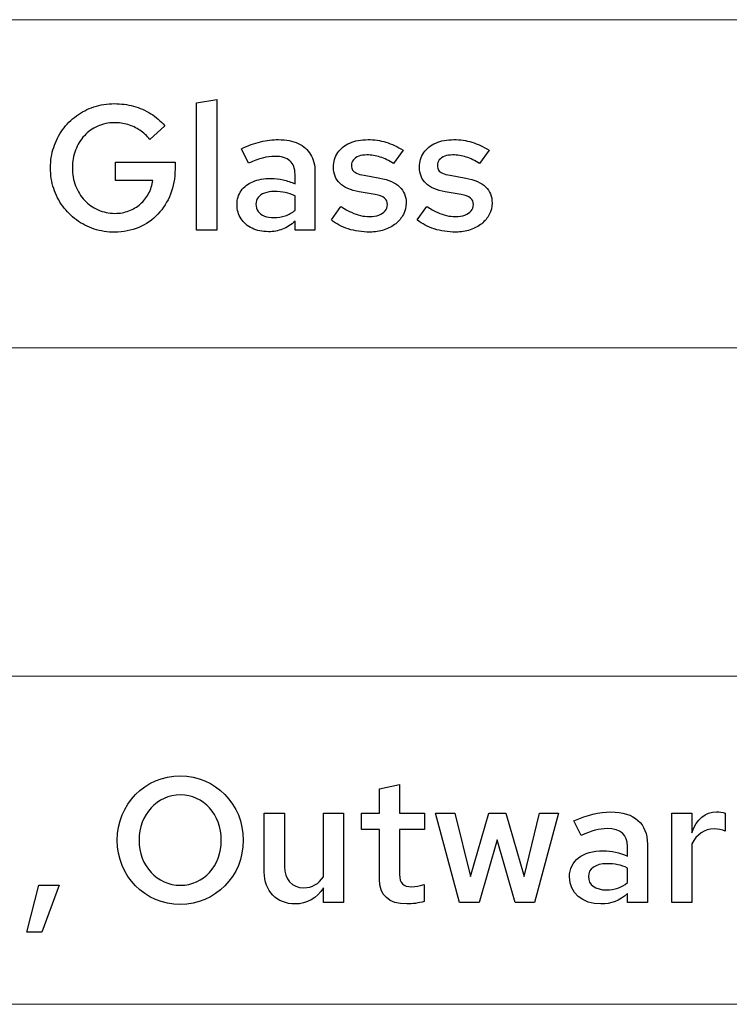
# Model space of a CAD drawing. Units: centimetres. Extents: x -66 to 2454, y -16 to 931.
# Drawn here: x 409 to 443, y 194 to 241 of the extents above; entities that cross this region are included whole.
import ezdxf

# ---------------------------------------------------------------- set-up
doc = ezdxf.new("R2010")
doc.units = ezdxf.units.CM
doc.header["$MEASUREMENT"] = 0
doc.layers.add('layer 1', color=7, linetype='Continuous')

msp = doc.modelspace()

# ---------------------------------------------------------------- linework, layer by layer
at = {"layer": 'layer 1', "color": 7, "lineweight": 20}
msp.add_lwpolyline([(347.56, 209.993), (543.772, 209.993), (543.772, 225.638), (347.56, 225.638), (347.56, 209.993)], close=True, dxfattribs=at)
for points in [[(543.772, 225.638), (543.772, 225.638), (347.56, 225.638), (347.56, 225.638), (347.56, 225.638), (347.56, 225.638), (347.56, 241.283), (347.56, 241.283), (347.56, 241.283), (347.56, 241.283), (543.772, 241.283), (543.772, 241.283), (543.772, 241.283), (543.772, 241.283), (543.772, 225.638), (543.772, 225.638)], [(543.772, 194.349), (543.772, 194.349), (347.56, 194.349), (347.56, 194.349), (347.56, 194.349), (347.56, 194.349), (347.56, 209.994), (347.56, 209.994), (347.56, 209.994), (347.56, 209.994), (543.772, 209.994), (543.772, 209.994), (543.772, 209.994), (543.772, 209.994), (543.772, 194.349), (543.772, 194.349)]]:
    msp.add_open_spline(points, degree=3, knots=[0, 0, 0, 0, 0.25, 0.25, 0.25, 0.25, 0.5, 0.5, 0.5, 0.5, 0.75, 0.75, 0.75, 0.75, 1, 1, 1, 1], dxfattribs=at)
at = {"layer": 'layer 1'}
for points, knots in [([(416.276, 234.156), (416.276, 234.156), (416.276, 234.488), (416.276, 234.488), (416.276, 234.488), (416.276, 234.488), (413.44, 234.488), (413.44, 234.488), (413.44, 234.488), (413.44, 234.488), (413.44, 233.621), (413.44, 233.621), (413.44, 233.621), (413.44, 233.621), (415.215, 233.621), (415.215, 233.621), (415.215, 233.621), (415.182, 233.394), (415.114, 233.184), (415.012, 232.993), (415.012, 232.993), (414.911, 232.802), (414.779, 232.636), (414.619, 232.495), (414.619, 232.495), (414.461, 232.355), (414.278, 232.246), (414.073, 232.168), (414.073, 232.168), (413.868, 232.09), (413.646, 232.052), (413.406, 232.051), (413.406, 232.051), (413.116, 232.052), (412.849, 232.107), (412.602, 232.218), (412.602, 232.218), (412.356, 232.327), (412.141, 232.479), (411.959, 232.675), (411.959, 232.675), (411.776, 232.87), (411.633, 233.099), (411.531, 233.361), (411.531, 233.361), (411.431, 233.624), (411.378, 233.909), (411.377, 234.216), (411.377, 234.216), (411.378, 234.522), (411.429, 234.804), (411.528, 235.065), (411.528, 235.065), (411.629, 235.327), (411.769, 235.554), (411.949, 235.75), (411.949, 235.75), (412.13, 235.945), (412.341, 236.098), (412.584, 236.207), (412.584, 236.207), (412.827, 236.316), (413.093, 236.371), (413.381, 236.373), (413.381, 236.373), (413.603, 236.373), (413.817, 236.342), (414.023, 236.28), (414.023, 236.28), (414.229, 236.22), (414.421, 236.131), (414.599, 236.012), (414.599, 236.012), (414.776, 235.893), (414.933, 235.747), (415.07, 235.574), (415.07, 235.574), (415.07, 235.574), (415.784, 236.228), (415.784, 236.228), (415.784, 236.228), (415.593, 236.455), (415.37, 236.647), (415.117, 236.803), (415.117, 236.803), (414.864, 236.96), (414.591, 237.079), (414.296, 237.159), (414.296, 237.159), (414.002, 237.24), (413.696, 237.281), (413.381, 237.281), (413.381, 237.281), (413.037, 237.28), (412.711, 237.229), (412.406, 237.127), (412.406, 237.127), (412.098, 237.025), (411.82, 236.882), (411.567, 236.697), (411.567, 236.697), (411.315, 236.51), (411.095, 236.29), (410.911, 236.036), (410.911, 236.036), (410.727, 235.781), (410.586, 235.501), (410.485, 235.194), (410.485, 235.194), (410.385, 234.887), (410.334, 234.56), (410.332, 234.216), (410.332, 234.216), (410.334, 233.872), (410.385, 233.545), (410.485, 233.238), (410.485, 233.238), (410.587, 232.931), (410.73, 232.651), (410.916, 232.396), (410.916, 232.396), (411.101, 232.141), (411.32, 231.922), (411.573, 231.735), (411.573, 231.735), (411.828, 231.55), (412.11, 231.407), (412.417, 231.305), (412.417, 231.305), (412.725, 231.203), (413.053, 231.152), (413.398, 231.151), (413.398, 231.151), (413.814, 231.154), (414.197, 231.23), (414.547, 231.38), (414.547, 231.38), (414.895, 231.531), (415.199, 231.742), (415.458, 232.014), (415.458, 232.014), (415.716, 232.286), (415.917, 232.603), (416.06, 232.966), (416.06, 232.966), (416.203, 233.331), (416.275, 233.728), (416.276, 234.156)], [0, 0, 0, 0, 0.027027, 0.027027, 0.027027, 0.027027, 0.054054, 0.054054, 0.054054, 0.054054, 0.081081, 0.081081, 0.081081, 0.081081, 0.108108, 0.108108, 0.108108, 0.108108, 0.135135, 0.135135, 0.135135, 0.135135, 0.162162, 0.162162, 0.162162, 0.162162, 0.189189, 0.189189, 0.189189, 0.189189, 0.216216, 0.216216, 0.216216, 0.216216, 0.243243, 0.243243, 0.243243, 0.243243, 0.27027, 0.27027, 0.27027, 0.27027, 0.297297, 0.297297, 0.297297, 0.297297, 0.324324, 0.324324, 0.324324, 0.324324, 0.351351, 0.351351, 0.351351, 0.351351, 0.378378, 0.378378, 0.378378, 0.378378, 0.405405, 0.405405, 0.405405, 0.405405, 0.432432, 0.432432, 0.432432, 0.432432, 0.459459, 0.459459, 0.459459, 0.459459, 0.486486, 0.486486, 0.486486, 0.486486, 0.513514, 0.513514, 0.513514, 0.513514, 0.540541, 0.540541, 0.540541, 0.540541, 0.567568, 0.567568, 0.567568, 0.567568, 0.594595, 0.594595, 0.594595, 0.594595, 0.621622, 0.621622, 0.621622, 0.621622, 0.648649, 0.648649, 0.648649, 0.648649, 0.675676, 0.675676, 0.675676, 0.675676, 0.702703, 0.702703, 0.702703, 0.702703, 0.72973, 0.72973, 0.72973, 0.72973, 0.756757, 0.756757, 0.756757, 0.756757, 0.783784, 0.783784, 0.783784, 0.783784, 0.810811, 0.810811, 0.810811, 0.810811, 0.837838, 0.837838, 0.837838, 0.837838, 0.864865, 0.864865, 0.864865, 0.864865, 0.891892, 0.891892, 0.891892, 0.891892, 0.918919, 0.918919, 0.918919, 0.918919, 0.945946, 0.945946, 0.945946, 0.945946, 0.972973, 0.972973, 0.972973, 0.972973, 1, 1, 1, 1]), ([(418.263, 237.476), (418.263, 237.476), (417.304, 237.315), (417.304, 237.315), (417.304, 237.315), (417.304, 237.315), (417.304, 231.244), (417.304, 231.244), (417.304, 231.244), (417.304, 231.244), (418.263, 231.244), (418.263, 231.244), (418.263, 231.244), (418.263, 231.244), (418.263, 237.476), (418.263, 237.476)], [0, 0, 0, 0, 0.25, 0.25, 0.25, 0.25, 0.5, 0.5, 0.5, 0.5, 0.75, 0.75, 0.75, 0.75, 1, 1, 1, 1]), ([(420.734, 231.176), (420.974, 231.175), (421.198, 231.216), (421.405, 231.296), (421.405, 231.296), (421.611, 231.377), (421.809, 231.504), (421.999, 231.677), (421.999, 231.677), (421.999, 231.677), (421.999, 231.244), (421.999, 231.244), (421.999, 231.244), (421.999, 231.244), (422.95, 231.244), (422.95, 231.244), (422.95, 231.244), (422.95, 231.244), (422.95, 234.021), (422.95, 234.021), (422.95, 234.021), (422.949, 234.35), (422.881, 234.629), (422.743, 234.86), (422.743, 234.86), (422.608, 235.089), (422.411, 235.264), (422.152, 235.385), (422.152, 235.385), (421.893, 235.505), (421.579, 235.564), (421.209, 235.566), (421.209, 235.566), (420.926, 235.566), (420.64, 235.532), (420.352, 235.461), (420.352, 235.461), (420.063, 235.391), (419.76, 235.282), (419.443, 235.133), (419.443, 235.133), (419.443, 235.133), (419.783, 234.436), (419.783, 234.436), (419.783, 234.436), (420.028, 234.551), (420.251, 234.635), (420.454, 234.689), (420.454, 234.689), (420.656, 234.742), (420.846, 234.769), (421.023, 234.768), (421.023, 234.768), (421.349, 234.768), (421.594, 234.696), (421.755, 234.554), (421.755, 234.554), (421.918, 234.411), (421.999, 234.199), (421.999, 233.919), (421.999, 233.919), (421.999, 233.919), (421.999, 233.452), (421.999, 233.452), (421.999, 233.452), (421.809, 233.541), (421.62, 233.607), (421.433, 233.65), (421.433, 233.65), (421.245, 233.694), (421.051, 233.715), (420.853, 233.715), (420.853, 233.715), (420.517, 233.714), (420.229, 233.663), (419.987, 233.561), (419.987, 233.561), (419.745, 233.46), (419.559, 233.316), (419.429, 233.13), (419.429, 233.13), (419.299, 232.944), (419.232, 232.723), (419.231, 232.467), (419.231, 232.467), (419.234, 232.211), (419.297, 231.986), (419.422, 231.793), (419.422, 231.793), (419.548, 231.599), (419.723, 231.449), (419.949, 231.34), (419.949, 231.34), (420.172, 231.233), (420.435, 231.178), (420.734, 231.176)], [0, 0, 0, 0, 0.041667, 0.041667, 0.041667, 0.041667, 0.083333, 0.083333, 0.083333, 0.083333, 0.125, 0.125, 0.125, 0.125, 0.166667, 0.166667, 0.166667, 0.166667, 0.208333, 0.208333, 0.208333, 0.208333, 0.25, 0.25, 0.25, 0.25, 0.291667, 0.291667, 0.291667, 0.291667, 0.333333, 0.333333, 0.333333, 0.333333, 0.375, 0.375, 0.375, 0.375, 0.416667, 0.416667, 0.416667, 0.416667, 0.458333, 0.458333, 0.458333, 0.458333, 0.5, 0.5, 0.5, 0.5, 0.541667, 0.541667, 0.541667, 0.541667, 0.583333, 0.583333, 0.583333, 0.583333, 0.625, 0.625, 0.625, 0.625, 0.666667, 0.666667, 0.666667, 0.666667, 0.708333, 0.708333, 0.708333, 0.708333, 0.75, 0.75, 0.75, 0.75, 0.791667, 0.791667, 0.791667, 0.791667, 0.833333, 0.833333, 0.833333, 0.833333, 0.875, 0.875, 0.875, 0.875, 0.916667, 0.916667, 0.916667, 0.916667, 0.958333, 0.958333, 0.958333, 0.958333, 1, 1, 1, 1]), ([(423.731, 231.737), (423.959, 231.55), (424.228, 231.407), (424.541, 231.308), (424.541, 231.308), (424.852, 231.21), (425.194, 231.16), (425.565, 231.159), (425.565, 231.159), (425.813, 231.16), (426.042, 231.196), (426.252, 231.265), (426.252, 231.265), (426.461, 231.336), (426.645, 231.432), (426.801, 231.558), (426.801, 231.558), (426.956, 231.684), (427.078, 231.83), (427.166, 231.997), (427.166, 231.997), (427.252, 232.165), (427.296, 232.346), (427.297, 232.543), (427.297, 232.543), (427.299, 232.861), (427.195, 233.119), (426.987, 233.316), (426.987, 233.316), (426.781, 233.513), (426.465, 233.651), (426.041, 233.732), (426.041, 233.732), (426.041, 233.732), (425.293, 233.868), (425.293, 233.868), (425.293, 233.868), (425.145, 233.893), (425.026, 233.924), (424.937, 233.963), (424.937, 233.963), (424.849, 234.001), (424.785, 234.05), (424.747, 234.11), (424.747, 234.11), (424.709, 234.171), (424.689, 234.245), (424.691, 234.335), (424.691, 234.335), (424.692, 234.439), (424.722, 234.53), (424.781, 234.605), (424.781, 234.605), (424.842, 234.679), (424.927, 234.737), (425.036, 234.776), (425.036, 234.776), (425.145, 234.816), (425.272, 234.836), (425.421, 234.836), (425.421, 234.836), (425.636, 234.837), (425.848, 234.803), (426.059, 234.737), (426.059, 234.737), (426.268, 234.671), (426.483, 234.568), (426.703, 234.428), (426.703, 234.428), (426.703, 234.428), (427.153, 235.057), (427.153, 235.057), (427.153, 235.057), (426.883, 235.23), (426.611, 235.358), (426.336, 235.441), (426.336, 235.441), (426.062, 235.525), (425.776, 235.566), (425.48, 235.566), (425.48, 235.566), (425.148, 235.564), (424.858, 235.509), (424.611, 235.402), (424.611, 235.402), (424.365, 235.294), (424.176, 235.143), (424.04, 234.946), (424.04, 234.946), (423.904, 234.749), (423.834, 234.517), (423.833, 234.25), (423.833, 234.25), (423.833, 233.931), (423.935, 233.677), (424.14, 233.483), (424.14, 233.483), (424.344, 233.289), (424.652, 233.155), (425.064, 233.078), (425.064, 233.078), (425.064, 233.078), (425.82, 232.951), (425.82, 232.951), (425.82, 232.951), (426.022, 232.914), (426.171, 232.856), (426.266, 232.779), (426.266, 232.779), (426.36, 232.702), (426.407, 232.597), (426.406, 232.467), (426.406, 232.467), (426.404, 232.352), (426.369, 232.253), (426.297, 232.168), (426.297, 232.168), (426.224, 232.083), (426.125, 232.017), (425.997, 231.97), (425.997, 231.97), (425.869, 231.922), (425.719, 231.898), (425.548, 231.898), (425.548, 231.898), (425.405, 231.898), (425.264, 231.913), (425.124, 231.946), (425.124, 231.946), (424.983, 231.978), (424.838, 232.031), (424.685, 232.102), (424.685, 232.102), (424.532, 232.173), (424.364, 232.266), (424.181, 232.382), (424.181, 232.382), (424.181, 232.382), (423.731, 231.737), (423.731, 231.737)], [0, 0, 0, 0, 0.028571, 0.028571, 0.028571, 0.028571, 0.057143, 0.057143, 0.057143, 0.057143, 0.085714, 0.085714, 0.085714, 0.085714, 0.114286, 0.114286, 0.114286, 0.114286, 0.142857, 0.142857, 0.142857, 0.142857, 0.171429, 0.171429, 0.171429, 0.171429, 0.2, 0.2, 0.2, 0.2, 0.228571, 0.228571, 0.228571, 0.228571, 0.257143, 0.257143, 0.257143, 0.257143, 0.285714, 0.285714, 0.285714, 0.285714, 0.314286, 0.314286, 0.314286, 0.314286, 0.342857, 0.342857, 0.342857, 0.342857, 0.371429, 0.371429, 0.371429, 0.371429, 0.4, 0.4, 0.4, 0.4, 0.428571, 0.428571, 0.428571, 0.428571, 0.457143, 0.457143, 0.457143, 0.457143, 0.485714, 0.485714, 0.485714, 0.485714, 0.514286, 0.514286, 0.514286, 0.514286, 0.542857, 0.542857, 0.542857, 0.542857, 0.571429, 0.571429, 0.571429, 0.571429, 0.6, 0.6, 0.6, 0.6, 0.628571, 0.628571, 0.628571, 0.628571, 0.657143, 0.657143, 0.657143, 0.657143, 0.685714, 0.685714, 0.685714, 0.685714, 0.714286, 0.714286, 0.714286, 0.714286, 0.742857, 0.742857, 0.742857, 0.742857, 0.771429, 0.771429, 0.771429, 0.771429, 0.8, 0.8, 0.8, 0.8, 0.828571, 0.828571, 0.828571, 0.828571, 0.857143, 0.857143, 0.857143, 0.857143, 0.885714, 0.885714, 0.885714, 0.885714, 0.914286, 0.914286, 0.914286, 0.914286, 0.942857, 0.942857, 0.942857, 0.942857, 0.971429, 0.971429, 0.971429, 0.971429, 1, 1, 1, 1]), ([(427.832, 231.737), (428.06, 231.55), (428.329, 231.407), (428.642, 231.308), (428.642, 231.308), (428.953, 231.21), (429.295, 231.16), (429.666, 231.159), (429.666, 231.159), (429.914, 231.16), (430.143, 231.196), (430.353, 231.265), (430.353, 231.265), (430.562, 231.336), (430.746, 231.432), (430.902, 231.558), (430.902, 231.558), (431.057, 231.684), (431.179, 231.83), (431.267, 231.997), (431.267, 231.997), (431.353, 232.165), (431.397, 232.346), (431.398, 232.543), (431.398, 232.543), (431.4, 232.861), (431.296, 233.119), (431.088, 233.316), (431.088, 233.316), (430.882, 233.513), (430.566, 233.651), (430.142, 233.732), (430.142, 233.732), (430.142, 233.732), (429.394, 233.868), (429.394, 233.868), (429.394, 233.868), (429.246, 233.893), (429.127, 233.924), (429.038, 233.963), (429.038, 233.963), (428.95, 234.001), (428.886, 234.05), (428.848, 234.11), (428.848, 234.11), (428.81, 234.171), (428.79, 234.245), (428.792, 234.335), (428.792, 234.335), (428.793, 234.439), (428.823, 234.53), (428.882, 234.605), (428.882, 234.605), (428.943, 234.679), (429.028, 234.737), (429.137, 234.776), (429.137, 234.776), (429.246, 234.816), (429.373, 234.836), (429.522, 234.836), (429.522, 234.836), (429.737, 234.837), (429.949, 234.803), (430.16, 234.737), (430.16, 234.737), (430.369, 234.671), (430.585, 234.568), (430.804, 234.428), (430.804, 234.428), (430.804, 234.428), (431.254, 235.057), (431.254, 235.057), (431.254, 235.057), (430.984, 235.23), (430.712, 235.358), (430.437, 235.441), (430.437, 235.441), (430.163, 235.525), (429.877, 235.566), (429.581, 235.566), (429.581, 235.566), (429.249, 235.564), (428.959, 235.509), (428.712, 235.402), (428.712, 235.402), (428.466, 235.294), (428.277, 235.143), (428.141, 234.946), (428.141, 234.946), (428.005, 234.749), (427.935, 234.517), (427.934, 234.25), (427.934, 234.25), (427.934, 233.931), (428.036, 233.677), (428.241, 233.483), (428.241, 233.483), (428.445, 233.289), (428.753, 233.155), (429.165, 233.078), (429.165, 233.078), (429.165, 233.078), (429.921, 232.951), (429.921, 232.951), (429.921, 232.951), (430.123, 232.914), (430.272, 232.856), (430.367, 232.779), (430.367, 232.779), (430.461, 232.702), (430.508, 232.597), (430.507, 232.467), (430.507, 232.467), (430.505, 232.352), (430.47, 232.253), (430.398, 232.168), (430.398, 232.168), (430.325, 232.083), (430.226, 232.017), (430.098, 231.97), (430.098, 231.97), (429.97, 231.922), (429.82, 231.898), (429.649, 231.898), (429.649, 231.898), (429.506, 231.898), (429.365, 231.913), (429.225, 231.946), (429.225, 231.946), (429.084, 231.978), (428.939, 232.031), (428.786, 232.102), (428.786, 232.102), (428.633, 232.173), (428.465, 232.266), (428.282, 232.382), (428.282, 232.382), (428.282, 232.382), (427.832, 231.737), (427.832, 231.737)], [0, 0, 0, 0, 0.028571, 0.028571, 0.028571, 0.028571, 0.057143, 0.057143, 0.057143, 0.057143, 0.085714, 0.085714, 0.085714, 0.085714, 0.114286, 0.114286, 0.114286, 0.114286, 0.142857, 0.142857, 0.142857, 0.142857, 0.171429, 0.171429, 0.171429, 0.171429, 0.2, 0.2, 0.2, 0.2, 0.228571, 0.228571, 0.228571, 0.228571, 0.257143, 0.257143, 0.257143, 0.257143, 0.285714, 0.285714, 0.285714, 0.285714, 0.314286, 0.314286, 0.314286, 0.314286, 0.342857, 0.342857, 0.342857, 0.342857, 0.371429, 0.371429, 0.371429, 0.371429, 0.4, 0.4, 0.4, 0.4, 0.428571, 0.428571, 0.428571, 0.428571, 0.457143, 0.457143, 0.457143, 0.457143, 0.485714, 0.485714, 0.485714, 0.485714, 0.514286, 0.514286, 0.514286, 0.514286, 0.542857, 0.542857, 0.542857, 0.542857, 0.571429, 0.571429, 0.571429, 0.571429, 0.6, 0.6, 0.6, 0.6, 0.628571, 0.628571, 0.628571, 0.628571, 0.657143, 0.657143, 0.657143, 0.657143, 0.685714, 0.685714, 0.685714, 0.685714, 0.714286, 0.714286, 0.714286, 0.714286, 0.742857, 0.742857, 0.742857, 0.742857, 0.771429, 0.771429, 0.771429, 0.771429, 0.8, 0.8, 0.8, 0.8, 0.828571, 0.828571, 0.828571, 0.828571, 0.857143, 0.857143, 0.857143, 0.857143, 0.885714, 0.885714, 0.885714, 0.885714, 0.914286, 0.914286, 0.914286, 0.914286, 0.942857, 0.942857, 0.942857, 0.942857, 0.971429, 0.971429, 0.971429, 0.971429, 1, 1, 1, 1]), ([(420.131, 232.484), (420.132, 232.608), (420.168, 232.717), (420.239, 232.808), (420.239, 232.808), (420.311, 232.9), (420.413, 232.97), (420.544, 233.02), (420.544, 233.02), (420.676, 233.07), (420.832, 233.095), (421.014, 233.095), (421.014, 233.095), (421.199, 233.095), (421.372, 233.08), (421.532, 233.047), (421.532, 233.047), (421.692, 233.014), (421.848, 232.963), (421.999, 232.891), (421.999, 232.891), (421.999, 232.891), (421.999, 232.195), (421.999, 232.195), (421.999, 232.195), (421.855, 232.076), (421.699, 231.988), (421.533, 231.932), (421.533, 231.932), (421.366, 231.875), (421.188, 231.847), (420.997, 231.847), (420.997, 231.847), (420.82, 231.847), (420.667, 231.874), (420.539, 231.925), (420.539, 231.925), (420.41, 231.977), (420.309, 232.051), (420.239, 232.145), (420.239, 232.145), (420.168, 232.24), (420.132, 232.354), (420.131, 232.484)], [0, 0, 0, 0, 0.090909, 0.090909, 0.090909, 0.090909, 0.181818, 0.181818, 0.181818, 0.181818, 0.272727, 0.272727, 0.272727, 0.272727, 0.363636, 0.363636, 0.363636, 0.363636, 0.454545, 0.454545, 0.454545, 0.454545, 0.545455, 0.545455, 0.545455, 0.545455, 0.636364, 0.636364, 0.636364, 0.636364, 0.727273, 0.727273, 0.727273, 0.727273, 0.818182, 0.818182, 0.818182, 0.818182, 0.909091, 0.909091, 0.909091, 0.909091, 1, 1, 1, 1]), ([(419.528, 202.171), (419.528, 203.886), (418.203, 205.236), (416.522, 205.236), (416.522, 205.236), (414.841, 205.236), (413.516, 203.886), (413.516, 202.171), (413.516, 202.171), (413.516, 200.456), (414.841, 199.106), (416.522, 199.106), (416.522, 199.106), (418.203, 199.106), (419.528, 200.456), (419.528, 202.171)], [0, 0, 0, 0, 0.25, 0.25, 0.25, 0.25, 0.5, 0.5, 0.5, 0.5, 0.75, 0.75, 0.75, 0.75, 1, 1, 1, 1]), ([(426.023, 200.32), (426.023, 199.539), (426.473, 199.131), (427.331, 199.131), (427.331, 199.131), (427.586, 199.131), (427.908, 199.174), (428.154, 199.25), (428.154, 199.25), (428.154, 199.25), (428.154, 200.057), (428.154, 200.057), (428.154, 200.057), (427.9, 199.98), (427.772, 199.955), (427.577, 199.955), (427.577, 199.955), (427.144, 199.955), (426.983, 200.116), (426.983, 200.532), (426.983, 200.532), (426.983, 200.532), (426.983, 202.689), (426.983, 202.689), (426.983, 202.689), (426.983, 202.689), (428.171, 202.689), (428.171, 202.689), (428.171, 202.689), (428.171, 202.689), (428.171, 203.453), (428.171, 203.453), (428.171, 203.453), (428.171, 203.453), (426.983, 203.453), (426.983, 203.453), (426.983, 203.453), (426.983, 203.453), (426.983, 204.829), (426.983, 204.829), (426.983, 204.829), (426.983, 204.829), (426.023, 204.625), (426.023, 204.625), (426.023, 204.625), (426.023, 204.625), (426.023, 203.453), (426.023, 203.453), (426.023, 203.453), (426.023, 203.453), (425.166, 203.453), (425.166, 203.453), (425.166, 203.453), (425.166, 203.453), (425.166, 202.689), (425.166, 202.689), (425.166, 202.689), (425.166, 202.689), (426.023, 202.689), (426.023, 202.689), (426.023, 202.689), (426.023, 202.689), (426.023, 200.32), (426.023, 200.32)], [0, 0, 0, 0, 0.0625, 0.0625, 0.0625, 0.0625, 0.125, 0.125, 0.125, 0.125, 0.1875, 0.1875, 0.1875, 0.1875, 0.25, 0.25, 0.25, 0.25, 0.3125, 0.3125, 0.3125, 0.3125, 0.375, 0.375, 0.375, 0.375, 0.4375, 0.4375, 0.4375, 0.4375, 0.5, 0.5, 0.5, 0.5, 0.5625, 0.5625, 0.5625, 0.5625, 0.625, 0.625, 0.625, 0.625, 0.6875, 0.6875, 0.6875, 0.6875, 0.75, 0.75, 0.75, 0.75, 0.8125, 0.8125, 0.8125, 0.8125, 0.875, 0.875, 0.875, 0.875, 0.9375, 0.9375, 0.9375, 0.9375, 1, 1, 1, 1]), ([(418.483, 202.171), (418.483, 200.948), (417.643, 200.023), (416.53, 200.023), (416.53, 200.023), (415.418, 200.023), (414.561, 200.948), (414.561, 202.171), (414.561, 202.171), (414.561, 203.394), (415.418, 204.328), (416.53, 204.328), (416.53, 204.328), (417.643, 204.328), (418.483, 203.394), (418.483, 202.171)], [0, 0, 0, 0, 0.25, 0.25, 0.25, 0.25, 0.5, 0.5, 0.5, 0.5, 0.75, 0.75, 0.75, 0.75, 1, 1, 1, 1]), ([(421.489, 203.453), (421.489, 203.453), (420.53, 203.453), (420.53, 203.453), (420.53, 203.453), (420.53, 203.453), (420.53, 200.651), (420.53, 200.651), (420.53, 200.651), (420.53, 199.751), (421.133, 199.131), (421.999, 199.131), (421.999, 199.131), (422.576, 199.131), (423.034, 199.403), (423.357, 199.904), (423.357, 199.904), (423.357, 199.904), (423.357, 199.199), (423.357, 199.199), (423.357, 199.199), (423.357, 199.199), (424.317, 199.199), (424.317, 199.199), (424.317, 199.199), (424.317, 199.199), (424.317, 203.453), (424.317, 203.453), (424.317, 203.453), (424.317, 203.453), (423.357, 203.453), (423.357, 203.453), (423.357, 203.453), (423.357, 203.453), (423.357, 200.43), (423.357, 200.43), (423.357, 200.43), (423.128, 200.082), (422.814, 199.904), (422.423, 199.904), (422.423, 199.904), (421.854, 199.904), (421.489, 200.303), (421.489, 200.923), (421.489, 200.923), (421.489, 200.923), (421.489, 203.453), (421.489, 203.453)], [0, 0, 0, 0, 0.083333, 0.083333, 0.083333, 0.083333, 0.166667, 0.166667, 0.166667, 0.166667, 0.25, 0.25, 0.25, 0.25, 0.333333, 0.333333, 0.333333, 0.333333, 0.416667, 0.416667, 0.416667, 0.416667, 0.5, 0.5, 0.5, 0.5, 0.583333, 0.583333, 0.583333, 0.583333, 0.666667, 0.666667, 0.666667, 0.666667, 0.75, 0.75, 0.75, 0.75, 0.833333, 0.833333, 0.833333, 0.833333, 0.916667, 0.916667, 0.916667, 0.916667, 1, 1, 1, 1]), ([(430.778, 199.199), (430.778, 199.199), (431.636, 202.196), (431.636, 202.196), (431.636, 202.196), (431.636, 202.196), (432.493, 199.199), (432.493, 199.199), (432.493, 199.199), (432.493, 199.199), (433.419, 199.199), (433.419, 199.199), (433.419, 199.199), (433.419, 199.199), (434.565, 203.453), (434.565, 203.453), (434.565, 203.453), (434.565, 203.453), (433.665, 203.453), (433.665, 203.453), (433.665, 203.453), (433.665, 203.453), (432.926, 200.439), (432.926, 200.439), (432.926, 200.439), (432.926, 200.439), (432.052, 203.453), (432.052, 203.453), (432.052, 203.453), (432.052, 203.453), (431.236, 203.453), (431.236, 203.453), (431.236, 203.453), (431.236, 203.453), (430.362, 200.447), (430.362, 200.447), (430.362, 200.447), (430.362, 200.447), (429.615, 203.453), (429.615, 203.453), (429.615, 203.453), (429.615, 203.453), (428.698, 203.453), (428.698, 203.453), (428.698, 203.453), (428.698, 203.453), (429.844, 199.199), (429.844, 199.199), (429.844, 199.199), (429.844, 199.199), (430.778, 199.199), (430.778, 199.199)], [0, 0, 0, 0, 0.076923, 0.076923, 0.076923, 0.076923, 0.153846, 0.153846, 0.153846, 0.153846, 0.230769, 0.230769, 0.230769, 0.230769, 0.307692, 0.307692, 0.307692, 0.307692, 0.384615, 0.384615, 0.384615, 0.384615, 0.461538, 0.461538, 0.461538, 0.461538, 0.538462, 0.538462, 0.538462, 0.538462, 0.615385, 0.615385, 0.615385, 0.615385, 0.692308, 0.692308, 0.692308, 0.692308, 0.769231, 0.769231, 0.769231, 0.769231, 0.846154, 0.846154, 0.846154, 0.846154, 0.923077, 0.923077, 0.923077, 0.923077, 1, 1, 1, 1]), ([(436.594, 199.131), (437.078, 199.131), (437.477, 199.284), (437.859, 199.632), (437.859, 199.632), (437.859, 199.632), (437.859, 199.199), (437.859, 199.199), (437.859, 199.199), (437.859, 199.199), (438.81, 199.199), (438.81, 199.199), (438.81, 199.199), (438.81, 199.199), (438.81, 201.976), (438.81, 201.976), (438.81, 201.976), (438.81, 202.961), (438.174, 203.521), (437.07, 203.521), (437.07, 203.521), (436.501, 203.521), (435.94, 203.385), (435.304, 203.088), (435.304, 203.088), (435.304, 203.088), (435.643, 202.392), (435.643, 202.392), (435.643, 202.392), (436.136, 202.621), (436.526, 202.723), (436.883, 202.723), (436.883, 202.723), (437.537, 202.723), (437.859, 202.434), (437.859, 201.874), (437.859, 201.874), (437.859, 201.874), (437.859, 201.407), (437.859, 201.407), (437.859, 201.407), (437.477, 201.585), (437.112, 201.67), (436.713, 201.67), (436.713, 201.67), (435.711, 201.67), (435.091, 201.186), (435.091, 200.422), (435.091, 200.422), (435.091, 199.658), (435.703, 199.131), (436.594, 199.131)], [0, 0, 0, 0, 0.076923, 0.076923, 0.076923, 0.076923, 0.153846, 0.153846, 0.153846, 0.153846, 0.230769, 0.230769, 0.230769, 0.230769, 0.307692, 0.307692, 0.307692, 0.307692, 0.384615, 0.384615, 0.384615, 0.384615, 0.461538, 0.461538, 0.461538, 0.461538, 0.538462, 0.538462, 0.538462, 0.538462, 0.615385, 0.615385, 0.615385, 0.615385, 0.692308, 0.692308, 0.692308, 0.692308, 0.769231, 0.769231, 0.769231, 0.769231, 0.846154, 0.846154, 0.846154, 0.846154, 0.923077, 0.923077, 0.923077, 0.923077, 1, 1, 1, 1]), ([(439.974, 199.199), (439.974, 199.199), (440.933, 199.199), (440.933, 199.199), (440.933, 199.199), (440.933, 199.199), (440.933, 202.001), (440.933, 202.001), (440.933, 202.001), (441.145, 202.443), (441.536, 202.706), (441.994, 202.706), (441.994, 202.706), (442.173, 202.706), (442.368, 202.672), (442.521, 202.604), (442.521, 202.604), (442.521, 202.604), (442.521, 203.453), (442.521, 203.453), (442.521, 203.453), (442.376, 203.504), (442.266, 203.521), (442.105, 203.529), (442.105, 203.529), (441.57, 203.529), (441.162, 203.181), (440.933, 202.528), (440.933, 202.528), (440.933, 202.528), (440.933, 203.453), (440.933, 203.453), (440.933, 203.453), (440.933, 203.453), (439.974, 203.453), (439.974, 203.453), (439.974, 203.453), (439.974, 203.453), (439.974, 199.199), (439.974, 199.199)], [0, 0, 0, 0, 0.1, 0.1, 0.1, 0.1, 0.2, 0.2, 0.2, 0.2, 0.3, 0.3, 0.3, 0.3, 0.4, 0.4, 0.4, 0.4, 0.5, 0.5, 0.5, 0.5, 0.6, 0.6, 0.6, 0.6, 0.7, 0.7, 0.7, 0.7, 0.8, 0.8, 0.8, 0.8, 0.9, 0.9, 0.9, 0.9, 1, 1, 1, 1]), ([(435.992, 200.439), (435.992, 200.812), (436.331, 201.05), (436.875, 201.05), (436.875, 201.05), (437.248, 201.05), (437.554, 200.991), (437.859, 200.846), (437.859, 200.846), (437.859, 200.846), (437.859, 200.15), (437.859, 200.15), (437.859, 200.15), (437.571, 199.913), (437.24, 199.802), (436.857, 199.802), (436.857, 199.802), (436.331, 199.802), (435.992, 200.048), (435.992, 200.439)], [0, 0, 0, 0, 0.2, 0.2, 0.2, 0.2, 0.4, 0.4, 0.4, 0.4, 0.6, 0.6, 0.6, 0.6, 0.8, 0.8, 0.8, 0.8, 1, 1, 1, 1]), ([(409.78, 200.031), (409.78, 200.031), (409.211, 197.79), (409.211, 197.79), (409.211, 197.79), (409.211, 197.79), (409.916, 197.79), (409.916, 197.79), (409.916, 197.79), (409.916, 197.79), (410.749, 200.031), (410.749, 200.031), (410.749, 200.031), (410.749, 200.031), (409.78, 200.031), (409.78, 200.031)], [0, 0, 0, 0, 0.25, 0.25, 0.25, 0.25, 0.5, 0.5, 0.5, 0.5, 0.75, 0.75, 0.75, 0.75, 1, 1, 1, 1])]:
    msp.add_open_spline(points, degree=3, knots=knots, dxfattribs=at)

doc.saveas('drawing.dxf')
